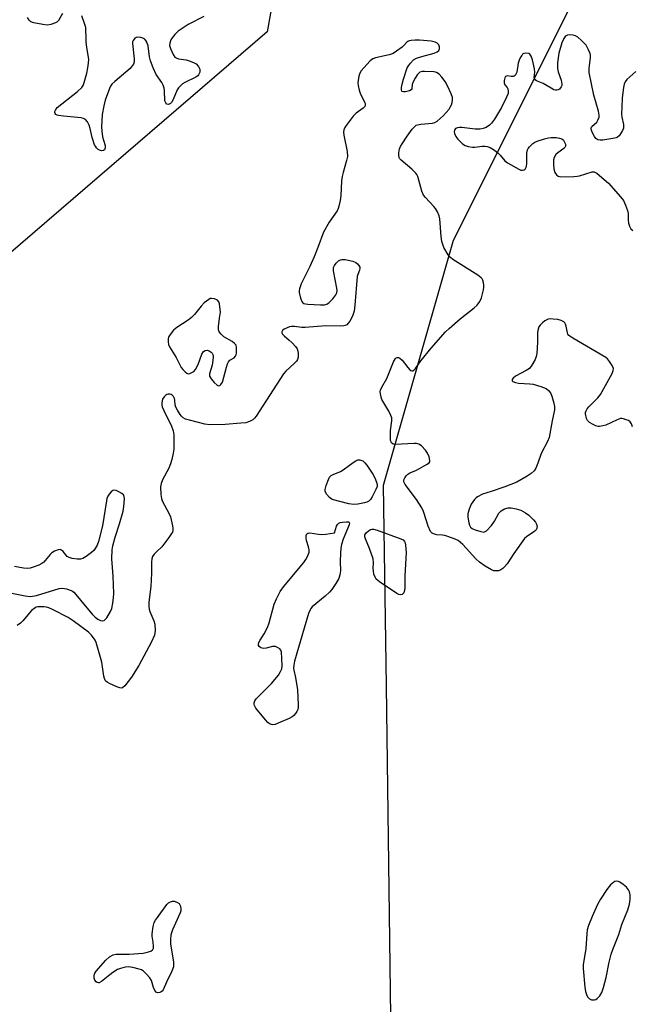
# Model space of a CAD drawing. Units: inches. Extents: x 1213768 to 1219769, y 537455 to 541457.
# Drawn here: x 1217177 to 1217393, y 540548 to 540895 of the extents above; entities that cross this region are included whole.
import ezdxf

# ---------------------------------------------------------------- set-up
doc = ezdxf.new("R2010")
doc.units = ezdxf.units.IN
doc.header["$MEASUREMENT"] = 0
doc.layers.add('NTRL-Trees', color=3, linetype='Continuous')
doc.layers.add('Undefined', color=1, linetype='Continuous')

msp = doc.modelspace()

# ---------------------------------------------------------------- linework, layer by layer
at = {"layer": 'NTRL-Trees'}
msp.add_lwpolyline([(1217279.19, 540975.29), (1217264.01, 540890.53), (1217172.92, 540812.09), (1217145.09, 540741.25), (1217080.52, 540634.56), (1217050.78, 540620.11), (1217035.49, 540625.21), (1217014.25, 540670.24), (1217021.05, 540770.49), (1217044.2, 540814.69), (1217046.41, 540846.25), (1217026.16, 540895.59)], dxfattribs=at)
msp.add_polyline3d([(1217417.39, 540477.64, 0), (1217386.17, 540490.84, 0), (1217372.36, 540483.66, 0), (1217356.15, 540475.24, 0), (1217325.54, 540483.64, 0), (1217308.13, 540507.65, 0), (1217306.07, 540660.08, 0), (1217305.12, 540730.8, 0), (1217329.79, 540817.15, 0), (1217420.88, 540999.33, 0)], dxfattribs=at)
at = {"layer": 'Undefined', "elevation": 240}
for points in [[(1217393.99, 540876.54), (1217390.87, 540873.78), (1217390.2, 540872.93), (1217389.87, 540872.06), (1217389.66, 540870.94), (1217389.2, 540867.25), (1217389, 540863.98), (1217388.95, 540861.59), (1217389.08, 540860.41), (1217389.61, 540857.88), (1217389.68, 540857.05), (1217389.6, 540856.53), (1217389.29, 540855.79), (1217388.59, 540854.59), (1217388.1, 540853.93), (1217387.53, 540853.4), (1217387.03, 540853.16), (1217385.89, 540852.9), (1217382.3, 540852.38), (1217381.42, 540852.33), (1217380.6, 540852.48), (1217379.9, 540852.92), (1217379.39, 540853.59), (1217378.61, 540855.17), (1217378.28, 540856.21), (1217378.29, 540856.69), (1217378.5, 540857.11), (1217380.19, 540858.74), (1217380.63, 540859.38), (1217381.01, 540860.41), (1217381.08, 540861.22), (1217380.81, 540862.62), (1217379.24, 540868.24), (1217377.57, 540876.15), (1217377.5, 540877.58), (1217377.99, 540881.5), (1217377.98, 540882.32), (1217377.88, 540882.87), (1217377.33, 540884.23), (1217376.46, 540885.78), (1217375.91, 540886.47), (1217374.86, 540887.5), (1217373.51, 540888.66), (1217372.78, 540889.1), (1217371.95, 540889.33), (1217370.78, 540889.44), (1217369.95, 540889.36), (1217369.47, 540889.15), (1217369.06, 540888.83), (1217368.56, 540888.2), (1217367.89, 540886.62), (1217366.8, 540883.02), (1217366.44, 540879.58), (1217366.39, 540877.58), (1217366.63, 540876.48), (1217367.72, 540873.48), (1217367.92, 540872.11), (1217367.86, 540871.6), (1217367.67, 540871.14), (1217367.03, 540870.35), (1217366.64, 540870.07), (1217366.18, 540869.94), (1217365.65, 540869.96), (1217365.13, 540870.12), (1217364.12, 540870.64), (1217361.38, 540872.3), (1217359.02, 540873.29), (1217358.48, 540873.65), (1217358.26, 540874.01), (1217358.19, 540874.49), (1217358.37, 540876.32), (1217358.25, 540877.47), (1217357.53, 540880.64), (1217357.1, 540882.01), (1217356.68, 540882.62), (1217356.26, 540882.84), (1217355.25, 540882.97), (1217354.51, 540882.86), (1217354.09, 540882.61), (1217353.76, 540882.24), (1217353.33, 540881.55), (1217352.86, 540880.53), (1217352.53, 540879.44), (1217352.01, 540876.35), (1217351.74, 540875.59), (1217351.47, 540875.17), (1217351.11, 540874.88), (1217350.75, 540874.78), (1217350.09, 540874.79), (1217348.82, 540874.97), (1217348.38, 540874.94), (1217348.04, 540874.74), (1217347.82, 540874.35), (1217347.57, 540873.35), (1217347.57, 540872.55), (1217347.84, 540871.86), (1217348.62, 540870.91), (1217348.86, 540870.5), (1217349.05, 540869.55), (1217348.96, 540868.78), (1217348.44, 540867.45), (1217346.61, 540863.83), (1217344.14, 540859.76), (1217343.15, 540858.37), (1217342.39, 540857.61), (1217341.25, 540856.86), (1217340.22, 540856.47), (1217339.11, 540856.26), (1217338.26, 540856.19), (1217337.37, 540856.24), (1217332.69, 540856.82), (1217331.89, 540856.84), (1217331.14, 540856.74), (1217330.47, 540856.43), (1217330.03, 540855.91), (1217329.92, 540855.45), (1217330.05, 540854.67), (1217330.54, 540853.62), (1217331.25, 540852.7), (1217332.93, 540851.08), (1217333.85, 540850.44), (1217334.94, 540850.09), (1217336.38, 540849.91), (1217337.25, 540849.93), (1217339.86, 540850.26), (1217340.86, 540850.26), (1217341.61, 540850.11), (1217342.61, 540849.75), (1217343.83, 540849.09), (1217345.26, 540848), (1217346.19, 540847.04), (1217347.87, 540845.08), (1217348.76, 540844.33), (1217352.7, 540842.15), (1217353.5, 540841.83), (1217354.02, 540841.74), (1217354.65, 540841.92), (1217355, 540842.18), (1217355.25, 540842.59), (1217355.4, 540843.09), (1217355.53, 540844.25), (1217355.61, 540847.82), (1217355.8, 540848.93), (1217356.04, 540849.4), (1217356.53, 540850.04), (1217357.69, 540851.21), (1217358.39, 540851.68), (1217359.2, 540852.03), (1217361.78, 540852.86), (1217363.23, 540853.23), (1217364.11, 540853.32), (1217365.91, 540853.24), (1217367.09, 540853.1), (1217367.89, 540852.87), (1217368.48, 540852.38), (1217368.88, 540851.69), (1217369.15, 540850.94), (1217369.17, 540850.23), (1217368.94, 540849.81), (1217368.57, 540849.44), (1217366.48, 540847.86), (1217365.85, 540847.27), (1217365.24, 540846.29), (1217365.03, 540845.47), (1217364.97, 540843.72), (1217365.1, 540842.25), (1217365.5, 540840.98), (1217366.02, 540840.1), (1217366.64, 540839.64), (1217367.44, 540839.46), (1217372.17, 540839.55), (1217373.34, 540839.64), (1217374.17, 540839.79), (1217378.56, 540841.14), (1217379.33, 540841.15), (1217379.81, 540840.98), (1217380.27, 540840.7), (1217382.03, 540839.25), (1217384.33, 540837.18), (1217388.6, 540832.4), (1217389.66, 540831.03), (1217390.39, 540829.48), (1217391.06, 540827.58), (1217391.25, 540826.49), (1217391.31, 540824.26), (1217391.45, 540823.12), (1217391.72, 540822.01), (1217392.18, 540821.13), (1217392.94, 540820.49)], [(1217392.82, 540751.28), (1217392.42, 540752.36), (1217391.99, 540753.04), (1217391.36, 540753.49), (1217390.63, 540753.82), (1217389.59, 540754.15), (1217389.07, 540754.23), (1217388.54, 540754.2), (1217387.45, 540753.84), (1217383.4, 540751.94), (1217382.32, 540751.61), (1217381.24, 540751.43), (1217380.71, 540751.45), (1217379.93, 540751.67), (1217378.92, 540752.15), (1217377.7, 540752.86), (1217376.91, 540753.57), (1217376.57, 540754.27), (1217376.28, 540755.86), (1217376.3, 540756.39), (1217376.43, 540756.9), (1217376.85, 540757.63), (1217377.4, 540758.32), (1217380.62, 540761.56), (1217381.49, 540762.69), (1217385.59, 540770.14), (1217386.02, 540771.17), (1217386.06, 540771.93), (1217385.64, 540772.9), (1217384.72, 540774.34), (1217384.02, 540775.24), (1217383.37, 540775.8), (1217371.83, 540782.57), (1217370.4, 540783.56), (1217370.05, 540783.97), (1217369.86, 540784.39), (1217369.46, 540786.77), (1217369.22, 540787.51), (1217368.93, 540787.94), (1217368.56, 540788.3), (1217367.64, 540788.83), (1217366.54, 540789.09), (1217364.81, 540789.31), (1217363.96, 540789.36), (1217363.15, 540789.27), (1217362.66, 540789.07), (1217361.96, 540788.63), (1217361.06, 540787.94), (1217360.24, 540787.18), (1217359.8, 540786.51), (1217359.45, 540785.23), (1217359.37, 540784.39), (1217359.33, 540781.21), (1217359.09, 540777.19), (1217358.9, 540776.08), (1217358.46, 540775.04), (1217357.32, 540773.04), (1217356.47, 540771.92), (1217355.29, 540771.12), (1217351.64, 540769.17), (1217350.76, 540768.5), (1217350.38, 540767.94), (1217350.42, 540767.56), (1217350.68, 540767.26), (1217351.54, 540766.91), (1217352.65, 540766.72), (1217356.59, 540766.49), (1217357.77, 540766.35), (1217360.53, 540765.54), (1217362.38, 540764.77), (1217363.25, 540764.11), (1217363.92, 540763.25), (1217364.36, 540762.17), (1217365.14, 540759.62), (1217365.37, 540758.48), (1217365.34, 540757.34), (1217364.51, 540753.38), (1217363.43, 540747.51), (1217362.88, 540746.16), (1217360.67, 540741.86), (1217359.5, 540738.53), (1217358.72, 540736.71), (1217358.14, 540735.77), (1217357.12, 540734.88), (1217355.71, 540733.97), (1217352, 540731.86), (1217347.88, 540730.21), (1217343.04, 540728.53), (1217340, 540727.61), (1217338.23, 540726.68), (1217337.77, 540726.34), (1217337.17, 540725.74), (1217336, 540724.11), (1217335.21, 540722.28), (1217334.78, 540720.66), (1217334.81, 540719.5), (1217335.13, 540717.45), (1217335.33, 540716.62), (1217335.69, 540715.93), (1217336.33, 540715.46), (1217337.39, 540715.03), (1217339.36, 540714.4), (1217340.43, 540714.25), (1217340.91, 540714.39), (1217341.33, 540714.68), (1217343.08, 540716.6), (1217344.13, 540718.02), (1217345.74, 540720.86), (1217346.48, 540721.7), (1217347.67, 540722.38), (1217348.98, 540722.77), (1217350.1, 540722.74), (1217351.8, 540722.43), (1217353.42, 540721.93), (1217355.16, 540721.05), (1217356.27, 540720.15), (1217357.96, 540718.56), (1217358.68, 540717.7), (1217359.02, 540716.96), (1217359.16, 540716.17), (1217359.15, 540715.66), (1217358.91, 540714.98), (1217358.57, 540714.62), (1217357.93, 540714.14), (1217355.61, 540712.72), (1217354.8, 540711.93), (1217351, 540706.66), (1217348.63, 540703.02), (1217347.71, 540701.92), (1217347.1, 540701.34), (1217346.43, 540700.87), (1217345.64, 540700.62), (1217344.81, 540700.53), (1217343.98, 540700.59), (1217343.18, 540700.89), (1217340.86, 540702.26), (1217338.86, 540703.57), (1217337.58, 540704.78), (1217333.06, 540709.8), (1217332.23, 540710.57), (1217331.34, 540711.2), (1217329.75, 540711.91), (1217326.72, 540712.97), (1217325.87, 540713.16), (1217323.82, 540713.31), (1217323.07, 540713.47), (1217322.17, 540713.89), (1217321.65, 540714.45), (1217320.86, 540716.29), (1217320.08, 540718.52), (1217319.17, 540721.5), (1217318.61, 540722.82), (1217316.72, 540725.69), (1217312.73, 540730.95), (1217312.31, 540731.68), (1217312.19, 540732.17), (1217312.26, 540732.65), (1217312.6, 540733.36), (1217313.07, 540734.05), (1217313.65, 540734.65), (1217314.35, 540735.07), (1217316.43, 540735.95), (1217317.72, 540736.59), (1217320.26, 540738), (1217321.1, 540738.63), (1217321.36, 540739), (1217321.42, 540739.45), (1217321.12, 540740.72), (1217320.57, 540742.02), (1217319.87, 540743.06), (1217318.45, 540744.59), (1217317.54, 540745.22), (1217316.74, 540745.39), (1217315.89, 540745.42), (1217309.22, 540745.12), (1217308.48, 540745.26), (1217307.94, 540745.64), (1217307.71, 540746.04), (1217307.58, 540746.54), (1217307.49, 540747.95), (1217307.57, 540749.98), (1217307.98, 540753.4), (1217307.95, 540754.5), (1217307.7, 540755.3), (1217306.95, 540756.84), (1217304.46, 540760.99), (1217304.19, 540761.8), (1217303.95, 540762.92), (1217303.9, 540763.76), (1217303.98, 540764.29), (1217304.42, 540765.32), (1217306.22, 540768.36), (1217308.57, 540774.18), (1217309.24, 540775.41), (1217309.56, 540775.68), (1217309.92, 540775.79), (1217310.36, 540775.75), (1217310.82, 540775.55), (1217311.65, 540774.82), (1217313.62, 540772.27), (1217314.36, 540771.44), (1217314.75, 540771.15), (1217315.09, 540771.03), (1217315.41, 540771.04), (1217315.81, 540771.26), (1217316.34, 540771.87), (1217318.24, 540774.52), (1217321.88, 540779.04), (1217326.97, 540784.77), (1217328.21, 540785.95), (1217332.14, 540789.39), (1217337.05, 540793.21), (1217338.1, 540794.2), (1217339.01, 540795.54), (1217339.57, 540796.83), (1217340.35, 540799.65), (1217340.48, 540800.51), (1217340.47, 540801.07), (1217340.32, 540802.19), (1217340.1, 540802.99), (1217339.87, 540803.46), (1217339.5, 540803.87), (1217338.32, 540804.73), (1217329.5, 540810.26), (1217328.62, 540810.98), (1217327.89, 540811.92), (1217326.37, 540814.47), (1217325.66, 540816.66), (1217325.38, 540818.39), (1217324.96, 540824.59), (1217324.66, 540825.71), (1217324.06, 540827.04), (1217323.36, 540828.32), (1217322.86, 540829.03), (1217319.81, 540832.12), (1217319.11, 540833), (1217318.57, 540834.35), (1217317.13, 540839.49), (1217316.81, 540840.3), (1217316.5, 540840.77), (1217315.08, 540842.17), (1217311.33, 540845.27), (1217310.78, 540845.83), (1217310.53, 540846.25), (1217310.41, 540847.03), (1217310.47, 540847.87), (1217310.75, 540849.3), (1217311.05, 540850.12), (1217311.64, 540851.11), (1217313.46, 540853.76), (1217315.21, 540856.17), (1217315.95, 540857.07), (1217316.59, 540857.59), (1217317.1, 540857.79), (1217318.23, 540857.98), (1217322.38, 540858.35), (1217323.16, 540858.57), (1217324.01, 540859.05), (1217326.09, 540860.97), (1217328.15, 540863.3), (1217328.61, 540864.01), (1217328.97, 540864.81), (1217329.25, 540865.63), (1217329.41, 540866.46), (1217329.33, 540867.43), (1217328.94, 540868.7), (1217327.64, 540871.53), (1217326.79, 540872.98), (1217325.65, 540874.59), (1217324.7, 540875.6), (1217323.76, 540876.18), (1217322.95, 540876.4), (1217319.48, 540876.56), (1217318.64, 540876.51), (1217317.89, 540876.3), (1217317.49, 540875.99), (1217316.97, 540875.37), (1217316.2, 540874.18), (1217315.51, 540872.93), (1217315.19, 540871.92), (1217315.09, 540870.45), (1217314.86, 540870.09), (1217314.22, 540869.75), (1217312.85, 540869.42), (1217312.09, 540869.37), (1217311.7, 540869.5), (1217311.58, 540869.65), (1217311.44, 540870.07), (1217311.45, 540870.87), (1217311.68, 540872.04), (1217312.17, 540873.8), (1217313.45, 540877.81), (1217313.84, 540878.58), (1217314.52, 540879.44), (1217315.69, 540880.61), (1217316.64, 540881.2), (1217318.61, 540881.89), (1217322.97, 540883.06), (1217324.03, 540883.45), (1217324.57, 540883.93), (1217324.8, 540884.58), (1217324.8, 540885.29), (1217324.52, 540885.98), (1217324.02, 540886.55), (1217323.27, 540886.94), (1217321.84, 540887.2), (1217317.7, 540887.62), (1217316.26, 540887.63), (1217314.85, 540887.51), (1217314.07, 540887.34), (1217313.61, 540887.13), (1217313.26, 540886.84), (1217312.27, 540885.67), (1217311.61, 540885.09), (1217309.68, 540883.68), (1217308.42, 540882.9), (1217307.08, 540882.43), (1217302.29, 540881.4), (1217301.25, 540881), (1217300.35, 540880.28), (1217298.1, 540877.87), (1217297.14, 540876.73), (1217296.71, 540875.97), (1217296.37, 540874.85), (1217296.1, 540873.39), (1217296.04, 540872.51), (1217296.13, 540871.65), (1217296.53, 540869.94), (1217296.95, 540868.53), (1217298.47, 540865.57), (1217298.62, 540865.09), (1217298.63, 540864.64), (1217298.46, 540864.23), (1217297.93, 540863.67), (1217295.41, 540861.82), (1217294.37, 540860.84), (1217291.88, 540857.51), (1217291.41, 540856.77), (1217291.08, 540856), (1217291.01, 540855.21), (1217291.12, 540854.1), (1217292.21, 540848.33), (1217292.36, 540846.62), (1217292.08, 540845.2), (1217290.81, 540840.98), (1217290.45, 540839.51), (1217290.31, 540838.05), (1217290.07, 540832.76), (1217289.8, 540831.03), (1217289.35, 540829.06), (1217289.07, 540828.25), (1217288.68, 540827.5), (1217285.95, 540823.48), (1217283.91, 540819.94), (1217281.93, 540814.5), (1217280.6, 540811.19), (1217279.05, 540807.77), (1217276.05, 540801.76), (1217275.42, 540799.97), (1217275.31, 540799.19), (1217275.35, 540798.64), (1217275.81, 540796.72), (1217276.33, 540795.45), (1217276.64, 540795.07), (1217277.03, 540794.81), (1217277.54, 540794.64), (1217278.39, 540794.53), (1217282.83, 540794.34), (1217284.28, 540794.34), (1217285.08, 540794.52), (1217285.97, 540795.17), (1217287.18, 540796.47), (1217288.29, 540797.84), (1217288.65, 540798.57), (1217288.7, 540799.38), (1217288.6, 540800.23), (1217287.43, 540806.33), (1217287.45, 540807.45), (1217287.76, 540808.18), (1217288.44, 540809.03), (1217289.24, 540809.79), (1217289.89, 540810.22), (1217290.38, 540810.35), (1217291.51, 540810.26), (1217294.23, 540809.67), (1217295.26, 540809.28), (1217295.87, 540808.78), (1217296.38, 540808.2), (1217296.72, 540807.58), (1217296.77, 540807.19), (1217296.61, 540806.54), (1217296.01, 540805.05), (1217295.82, 540804.25), (1217294.93, 540794.14), (1217294.68, 540792.11), (1217294.13, 540790.27), (1217293.15, 540788.56), (1217292.66, 540787.88), (1217292.1, 540787.3), (1217291.61, 540787), (1217291.09, 540786.87), (1217289.97, 540786.81), (1217284.75, 540786.91), (1217277.41, 540786.3), (1217276.27, 540786.35), (1217273.7, 540786.63), (1217272.61, 540786.64), (1217271.88, 540786.51), (1217271.08, 540786.21), (1217270.09, 540785.7), (1217269.47, 540785.25), (1217269.18, 540784.75), (1217269.22, 540784.42), (1217269.45, 540784.01), (1217270.01, 540783.43), (1217271.82, 540781.89), (1217272.85, 540780.89), (1217274.03, 540779.66), (1217274.67, 540778.78), (1217274.93, 540778.03), (1217275.01, 540777.22), (1217274.95, 540775.84), (1217274.75, 540775.06), (1217274.35, 540774.41), (1217273.63, 540773.62), (1217270.6, 540770.88), (1217269.8, 540770.01), (1217260.2, 540755.07), (1217259.65, 540754.37), (1217259.04, 540753.76), (1217257.88, 540753.14), (1217256.58, 540752.75), (1217254.83, 540752.55), (1217249.26, 540752.14), (1217243.91, 540752.03), (1217242.15, 540752.24), (1217236.65, 540753.64), (1217235.23, 540754.06), (1217234.48, 540754.44), (1217233.89, 540755.03), (1217233.38, 540755.72), (1217232.45, 540757.21), (1217231.91, 540758.23), (1217231.67, 540759.04), (1217231.52, 540760.72), (1217231.39, 540761.25), (1217231.06, 540761.95), (1217230.6, 540762.52), (1217230.19, 540762.77), (1217229.71, 540762.88), (1217229.21, 540762.87), (1217228.74, 540762.73), (1217228.31, 540762.46), (1217227.73, 540761.93), (1217227.17, 540761.06), (1217226.91, 540759.76), (1217226.94, 540758.97), (1217227.08, 540758.42), (1217227.65, 540757.08), (1217230.37, 540751.51), (1217230.98, 540749.92), (1217231.18, 540748.54), (1217231.21, 540744.81), (1217231.13, 540743.39), (1217230.9, 540742), (1217230.45, 540739.81), (1217229.99, 540738.26), (1217229.38, 540736.73), (1217227.23, 540732.64), (1217226.67, 540731.34), (1217226.51, 540730.2), (1217226.64, 540727.52), (1217226.8, 540726.05), (1217227.14, 540724.95), (1217229.44, 540720.93), (1217230.02, 540719.62), (1217230.66, 540716.47), (1217230.77, 540715.61), (1217230.78, 540714.78), (1217230.66, 540714.25), (1217230.41, 540713.75), (1217229.42, 540712.3), (1217226.91, 540709.01), (1217225.02, 540707.31), (1217224.25, 540706.48), (1217223.62, 540705.57), (1217223.37, 540704.79), (1217223.29, 540703.64), (1217223.26, 540699.78), (1217223.03, 540695.03), (1217222.42, 540689.47), (1217222.38, 540688.08), (1217222.48, 540687.01), (1217222.68, 540686.23), (1217224.13, 540682.89), (1217224.45, 540681.81), (1217224.55, 540679.53), (1217224.49, 540678.68), (1217224.32, 540677.86), (1217223.28, 540675.58), (1217218.88, 540667.2), (1217216.2, 540663.04), (1217213.88, 540660.04), (1217213.09, 540659.36), (1217212.64, 540659.25), (1217212.15, 540659.31), (1217211.12, 540659.68), (1217208.46, 540660.88), (1217207.73, 540661.3), (1217207.14, 540661.84), (1217206.75, 540662.57), (1217206.53, 540663.39), (1217205.75, 540668.32), (1217205.37, 540670.03), (1217204.08, 540674.54), (1217203.78, 540675.36), (1217203.4, 540676.11), (1217202.12, 540677.92), (1217201.14, 540678.93), (1217195.66, 540683), (1217193.94, 540684.14), (1217188.44, 540686.99), (1217187.11, 540687.58), (1217186.29, 540687.78), (1217185.45, 540687.86), (1217183.22, 540687.86), (1217182.7, 540687.74), (1217182.25, 540687.54), (1217181.02, 540686.59), (1217177.99, 540682.94), (1217177.17, 540682.09), (1217176.02, 540681.25)], [(1217170.14, 540693.52), (1217178.77, 540691.73), (1217180.5, 540691.52), (1217181.36, 540691.59), (1217182.76, 540691.9), (1217190.81, 540694.29), (1217191.92, 540694.41), (1217193.32, 540694.17), (1217194.95, 540693.66), (1217195.44, 540693.4), (1217195.89, 540693.04), (1217196.68, 540692.17), (1217199.88, 540688.22), (1217202.42, 540685.3), (1217203.46, 540684.23), (1217204.39, 540683.56), (1217205.37, 540683.06), (1217206.11, 540682.96), (1217206.57, 540683.11), (1217206.98, 540683.42), (1217207.51, 540684.04), (1217208.9, 540686.2), (1217209.31, 540687.25), (1217209.67, 540689.2), (1217209.94, 540691.18), (1217210, 540692.61), (1217209.75, 540698.68), (1217209.38, 540704.85), (1217209.45, 540708.02), (1217209.72, 540709.42), (1217210.55, 540712.47), (1217212.07, 540717.16), (1217213.3, 540721.54), (1217213.55, 540723.27), (1217213.76, 540725.9), (1217213.72, 540726.71), (1217213.42, 540727.38), (1217212.82, 540727.87), (1217211.83, 540728.41), (1217210.8, 540728.84), (1217210.06, 540728.99), (1217209.62, 540728.89), (1217209.05, 540728.42), (1217208.36, 540727.56), (1217207.92, 540726.83), (1217207.59, 540726.02), (1217207.39, 540725.18), (1217206, 540716.43), (1217204.59, 540710.94), (1217204.11, 540709.59), (1217203.49, 540708.38), (1217203.02, 540707.73), (1217202.19, 540706.97), (1217200.3, 540705.63), (1217199.09, 540704.91), (1217198.3, 540704.67), (1217197.15, 540704.68), (1217195.39, 540704.92), (1217194.29, 540705.23), (1217193.62, 540705.67), (1217192.16, 540707.32), (1217191.57, 540707.84), (1217191.14, 540708.04), (1217190.42, 540708), (1217189.15, 540707.5), (1217188.2, 540706.9), (1217187.61, 540706.32), (1217185.87, 540704.17), (1217185.32, 540703.64), (1217184.62, 540703.13), (1217183.58, 540702.6), (1217181.66, 540701.85), (1217180.55, 540701.51), (1217179.7, 540701.39), (1217178.23, 540701.51), (1217175, 540702.04)]]:
    msp.add_lwpolyline(points, dxfattribs=at)
at = {"layer": 'Undefined'}
for points, elevation in [([(1217244.48, 540796.6), (1217243.96, 540796.49), (1217243.47, 540796.25), (1217241.83, 540794.97), (1217240.84, 540793.86), (1217238.45, 540790.85), (1217237.41, 540789.83), (1217236.25, 540788.94), (1217232.25, 540786.27), (1217231.09, 540785.36), (1217230.2, 540784.31), (1217229.46, 540783.15), (1217229.2, 540782.37), (1217229.15, 540781.22), (1217229.3, 540780.37), (1217229.65, 540779.57), (1217232.02, 540775.77), (1217233.81, 540772.23), (1217234.34, 540771.53), (1217235.12, 540770.69), (1217235.75, 540770.18), (1217236.19, 540770.01), (1217236.87, 540770.1), (1217237.57, 540770.42), (1217238.24, 540770.87), (1217238.86, 540771.56), (1217239.74, 540773.32), (1217241.04, 540776.87), (1217241.59, 540777.81), (1217242.2, 540778.22), (1217242.9, 540778.34), (1217243.62, 540778.09), (1217244.29, 540777.61), (1217244.67, 540777.23), (1217244.95, 540776.79), (1217245.07, 540776.27), (1217245.08, 540775.72), (1217244.68, 540773.08), (1217243.77, 540770), (1217243.78, 540769.18), (1217244.29, 540768.24), (1217245.42, 540766.92), (1217246.4, 540765.97), (1217246.97, 540765.73), (1217247.34, 540765.87), (1217247.69, 540766.19), (1217248.27, 540767.1), (1217249.72, 540772.39), (1217250.08, 540773.48), (1217250.44, 540774.23), (1217250.95, 540774.82), (1217252.46, 540775.69), (1217252.93, 540776.18), (1217253.11, 540776.64), (1217253.24, 540777.43), (1217253.3, 540779.36), (1217253.12, 540780.09), (1217252.61, 540780.68), (1217251.7, 540781.34), (1217248.83, 540783.02), (1217247.81, 540783.95), (1217247.17, 540784.8), (1217246.94, 540785.54), (1217246.94, 540786.64), (1217247.23, 540789.61), (1217247.63, 540791.77), (1217247.28, 540794.61), (1217247.01, 540795.38), (1217246.51, 540795.98), (1217245.54, 540796.44)], 240), ([(1217294.56, 540723.93), (1217292.82, 540724.22), (1217286.92, 540725.76), (1217286.06, 540726.38), (1217285.05, 540727.5), (1217284.54, 540728.51), (1217284.51, 540729.28), (1217284.88, 540730.63), (1217285.69, 540732.78), (1217286.06, 540733.52), (1217286.58, 540734.11), (1217287.27, 540734.52), (1217289.87, 540735.6), (1217290.88, 540736.12), (1217294.36, 540738.75), (1217295.31, 540739.38), (1217296.03, 540739.65), (1217296.78, 540739.66), (1217297.75, 540739.31), (1217298.51, 540738.66), (1217299.14, 540737.84), (1217301.27, 540734.6), (1217301.97, 540733.34), (1217302.59, 540731.8), (1217302.8, 540731.02), (1217302.8, 540730.25), (1217302.42, 540729.21), (1217301.08, 540726.64), (1217300.49, 540725.67), (1217299.94, 540725.08), (1217299.2, 540724.73), (1217298.36, 540724.51), (1217296.02, 540724.06)], 240), ([(1217266.04, 540646.31), (1217265.58, 540646.37), (1217264.92, 540646.63), (1217264.27, 540647.16), (1217263.49, 540648.03), (1217260.08, 540652.14), (1217259.57, 540653.08), (1217259.45, 540653.55), (1217259.43, 540654.01), (1217259.67, 540654.74), (1217260.14, 540655.42), (1217265.63, 540660.81), (1217268.02, 540663.85), (1217268.82, 540665.09), (1217269.19, 540666.05), (1217269.36, 540667.13), (1217269.28, 540669.81), (1217269.1, 540671.87), (1217268.84, 540672.64), (1217268.53, 540673.02), (1217267.68, 540673.6), (1217266.96, 540673.89), (1217266.45, 540673.94), (1217265.92, 540673.89), (1217263.74, 540673.34), (1217262.9, 540673.21), (1217262.36, 540673.26), (1217261.86, 540673.43), (1217261.26, 540673.86), (1217261.06, 540674.24), (1217261.02, 540674.67), (1217261.16, 540675.35), (1217261.57, 540676.11), (1217263.05, 540678.31), (1217264.19, 540680.55), (1217264.75, 540682.22), (1217266.58, 540688.82), (1217267.35, 540690.69), (1217268.62, 540693.28), (1217269.83, 540694.93), (1217276.99, 540703.5), (1217277.74, 540704.6), (1217278.37, 540705.85), (1217278.83, 540707.13), (1217278.88, 540707.94), (1217278.69, 540709.05), (1217277.98, 540711.2), (1217277.8, 540712), (1217277.85, 540713.01), (1217278.09, 540713.61), (1217278.41, 540713.84), (1217279.1, 540713.9), (1217282.18, 540713.45), (1217283.31, 540713.38), (1217284.73, 540713.51), (1217287.85, 540714), (1217288.54, 540716.3), (1217288.81, 540716.84), (1217289.3, 540717.37), (1217289.77, 540717.58), (1217290.59, 540717.75), (1217291.99, 540717.85), (1217292.69, 540717.78), (1217292.98, 540717.61), (1217293.05, 540717.46), (1217292.95, 540716.79), (1217290.9, 540711.7), (1217290.31, 540709.82), (1217290.02, 540708.51), (1217289.88, 540706.79), (1217289.76, 540703.9), (1217289.88, 540700.55), (1217289.7, 540699.19), (1217289.33, 540697.87), (1217288.3, 540696.11), (1217286.81, 540693.94), (1217286.08, 540693.03), (1217284.55, 540691.61), (1217279.97, 540687.87), (1217279.46, 540687.31), (1217279.18, 540686.85), (1217278.66, 540685.49), (1217277.12, 540680.39), (1217273.75, 540668.77), (1217273.41, 540667.32), (1217273.37, 540666.29), (1217273.48, 540665.52), (1217274.09, 540662.98), (1217274.79, 540658.62), (1217275.05, 540653.36), (1217275.04, 540652.5), (1217274.9, 540651.68), (1217274.55, 540650.93), (1217274.05, 540650.23), (1217273.49, 540649.59), (1217272.83, 540649.05), (1217271.8, 540648.51), (1217267.96, 540646.87), (1217266.86, 540646.46)], 240), ([(1217311.14, 540692.09), (1217310.42, 540692.25), (1217309.77, 540692.6), (1217303.6, 540696.7), (1217302.51, 540697.6), (1217302.07, 540698.3), (1217301.71, 540699.4), (1217301.49, 540700.56), (1217301.46, 540701.43), (1217301.57, 540703.42), (1217301.4, 540704.8), (1217300.16, 540708.43), (1217298.7, 540711.83), (1217298.48, 540712.58), (1217298.52, 540713.25), (1217298.92, 540713.93), (1217299.76, 540714.71), (1217300.48, 540715.14), (1217300.98, 540715.26), (1217301.49, 540715.25), (1217302.8, 540714.93), (1217311.23, 540711.87), (1217311.96, 540711.5), (1217312.48, 540710.96), (1217312.67, 540710.47), (1217312.84, 540709.64), (1217313.08, 540707), (1217312.56, 540698.78), (1217312.62, 540694.69), (1217312.48, 540693.59), (1217312.21, 540692.85), (1217311.77, 540692.3), (1217311.59, 540692.18)], 240), ([(1217387.34, 540591.16), (1217386.64, 540591.06), (1217386.18, 540590.84), (1217385.11, 540589.88), (1217383.79, 540588.24), (1217381.5, 540584.88), (1217380.51, 540583), (1217378.62, 540578.7), (1217377.31, 540575.53), (1217376.87, 540574.02), (1217376.69, 540572.65), (1217376.31, 540567.5), (1217375.48, 540561.67), (1217375.47, 540560.42), (1217375.96, 540553.86), (1217376.22, 540552.27), (1217376.56, 540551.2), (1217376.94, 540550.48), (1217377.65, 540549.72), (1217378.33, 540549.4), (1217379.38, 540549.4), (1217379.89, 540549.54), (1217380.36, 540549.79), (1217381.32, 540550.77), (1217382.02, 540552), (1217382.59, 540553.67), (1217383.58, 540557.19), (1217384.57, 540562.59), (1217385.3, 540565.43), (1217385.89, 540567.09), (1217388.05, 540572.36), (1217389.07, 540575.92), (1217391.21, 540581.14), (1217391.79, 540583.12), (1217392.01, 540584.69), (1217392, 540586.34), (1217391.8, 540587.42), (1217391.43, 540588.19), (1217390.71, 540589.08), (1217389.56, 540590.01), (1217388.34, 540590.82), (1217387.84, 540591.06)], 238), ([(1217225.59, 540551.84), (1217225.17, 540551.94), (1217224.97, 540552.08), (1217224.49, 540552.7), (1217224.05, 540553.76), (1217223.35, 540556.14), (1217222.76, 540557.11), (1217221.58, 540558.44), (1217220.52, 540559.46), (1217219.8, 540559.91), (1217219.01, 540560.19), (1217216.78, 540560.73), (1217215.1, 540561), (1217214, 540560.9), (1217212.38, 540560.46), (1217211.35, 540560.02), (1217209.71, 540558.98), (1217208.58, 540558.16), (1217205.68, 540555.78), (1217204.81, 540555.33), (1217204.6, 540555.31), (1217204.21, 540555.45), (1217203.85, 540555.73), (1217203.39, 540556.31), (1217203.09, 540557.01), (1217203.06, 540558.01), (1217203.29, 540558.76), (1217203.78, 540559.48), (1217207.2, 540563.31), (1217208.52, 540564.48), (1217209.75, 540565.2), (1217210.82, 540565.43), (1217215.38, 540565.41), (1217220.38, 540565.79), (1217222.28, 540566.25), (1217223.03, 540566.54), (1217223.65, 540566.93), (1217223.79, 540567.1), (1217223.96, 540567.54), (1217224.01, 540568.32), (1217223.89, 540569.74), (1217223.56, 540571.75), (1217223.54, 540572.62), (1217223.91, 540575.23), (1217224.29, 540576.63), (1217224.7, 540577.4), (1217225.37, 540578.38), (1217228.72, 540582.94), (1217229.34, 540583.5), (1217230.02, 540583.89), (1217230.75, 540584.13), (1217231.35, 540584.13), (1217232.28, 540583.8), (1217233.11, 540583.3), (1217233.48, 540582.33), (1217233.64, 540581.33), (1217233.59, 540580.77), (1217233.36, 540580.02), (1217230.72, 540574.03), (1217230.31, 540572.92), (1217230.14, 540572.1), (1217230.02, 540570.72), (1217230.02, 540569.06), (1217231.01, 540562.63), (1217231.07, 540561.76), (1217231, 540560.95), (1217230.52, 540559.42), (1217228.59, 540555.57), (1217227.36, 540552.89), (1217227.04, 540552.43), (1217226.7, 540552.13), (1217226.27, 540551.92)], 240)]:
    msp.add_lwpolyline(points, close=True, dxfattribs=dict(at, elevation=elevation))
for points in [[(1217191.94, 540897.01, 242), (1217190.51, 540894.56, 242), (1217189.97, 540893.97, 242), (1217189.5, 540893.67, 242), (1217187.87, 540893.11, 242), (1217186.5, 540892.94, 242), (1217185.05, 540893.08, 242), (1217181.81, 540893.73, 242), (1217180.75, 540894.11, 242), (1217180.14, 540894.64, 242), (1217179.55, 540895.64, 242)], [(1217241.7, 540895.95, 242), (1217236.25, 540893.1, 242), (1217232.76, 540890.76, 242), (1217231.49, 540889.57, 242), (1217230.56, 540888.46, 242), (1217230.15, 540887.7, 242), (1217229.79, 540886.59, 242), (1217229.7, 540885.75, 242), (1217229.98, 540884.66, 242), (1217230.96, 540882.53, 242), (1217231.58, 540881.62, 242), (1217232, 540881.31, 242), (1217232.8, 540881.04, 242), (1217235.47, 540880.62, 242), (1217236.62, 540880.36, 242), (1217238.16, 540879.75, 242), (1217239.09, 540879.2, 242), (1217239.84, 540878.36, 242), (1217240.11, 540877.86, 242), (1217240.28, 540877.34, 242), (1217240.36, 540876.81, 242), (1217240.32, 540876.28, 242), (1217239.92, 540875.42, 242), (1217239.59, 540875.06, 242), (1217238.91, 540874.57, 242), (1217235, 540872.62, 242), (1217234.28, 540872.16, 242), (1217233.63, 540871.61, 242), (1217232.86, 540870.8, 242), (1217232.4, 540870.09, 242), (1217230.91, 540866.64, 242), (1217230.36, 540865.67, 242), (1217230, 540865.29, 242), (1217229.58, 540865.04, 242), (1217229.14, 540864.95, 242), (1217228.76, 540865.04, 242), (1217228.31, 540865.48, 242), (1217228.06, 540866.21, 242), (1217227.92, 540869.81, 242), (1217227.77, 540870.65, 242), (1217227.44, 540871.71, 242), (1217226.93, 540872.7, 242), (1217224.97, 540875.46, 242), (1217223.88, 540877.87, 242), (1217222.91, 540880.33, 242), (1217222.61, 540881.76, 242), (1217222.15, 540885.54, 242), (1217221.69, 540886.84, 242), (1217221.27, 540887.53, 242), (1217220.94, 540887.92, 242), (1217220.28, 540888.32, 242), (1217219.5, 540888.53, 242), (1217218.42, 540888.63, 242), (1217217.93, 540888.56, 242), (1217217.49, 540888.34, 242), (1217217.14, 540887.96, 242), (1217216.86, 540887.48, 242), (1217216.66, 540886.96, 242), (1217216.58, 540886.42, 242), (1217217.24, 540881.04, 242), (1217217.21, 540879.93, 242), (1217216.96, 540879.18, 242), (1217216.51, 540878.5, 242), (1217215.74, 540877.66, 242), (1217210.33, 540873.08, 242), (1217209.3, 540872.07, 242), (1217208.83, 540871.35, 242), (1217208.47, 540870.56, 242), (1217206.95, 540866.4, 242), (1217206.48, 540864.46, 242), (1217205.92, 540861.39, 242), (1217205.66, 540857.05, 242), (1217205.78, 540855.57, 242), (1217206.09, 540853.5, 242), (1217206.34, 540852.33, 242), (1217206.94, 540850.44, 242), (1217206.96, 540849.68, 242), (1217206.7, 540849, 242), (1217206.36, 540848.73, 242), (1217205.67, 540848.64, 242), (1217204.94, 540848.8, 242), (1217204.53, 540849.06, 242), (1217203.98, 540849.59, 242), (1217203.52, 540850.22, 242), (1217203.25, 540850.75, 242), (1217202.39, 540853.3, 242), (1217201.72, 540856.5, 242), (1217201.39, 540857.63, 242), (1217200.72, 540858.86, 242), (1217200.02, 540859.67, 242), (1217199.31, 540860.03, 242), (1217198.48, 540860.2, 242), (1217192.26, 540860.76, 242), (1217190.53, 540861.01, 242), (1217190.02, 540861.17, 242), (1217189.59, 540861.4, 242), (1217189.35, 540861.7, 242), (1217189.24, 540862.05, 242), (1217189.28, 540862.51, 242), (1217189.46, 540862.97, 242), (1217190.11, 540863.81, 242), (1217197.26, 540869.48, 242), (1217198.78, 540870.88, 242), (1217199.2, 540871.59, 242), (1217199.59, 540872.65, 242), (1217200.5, 540875.96, 242), (1217200.91, 540877.89, 242), (1217201.15, 540879.52, 242), (1217201.21, 540880.84, 242), (1217200.57, 540885.01, 242), (1217200.33, 540887.06, 242), (1217200.23, 540888.53, 242), (1217200.22, 540891.21, 242), (1217200.12, 540892.08, 242), (1217199.73, 540893.45, 242), (1217198.76, 540896.17, 242)]]:
    msp.add_polyline3d(points, dxfattribs=at)

doc.saveas('drawing.dxf')
